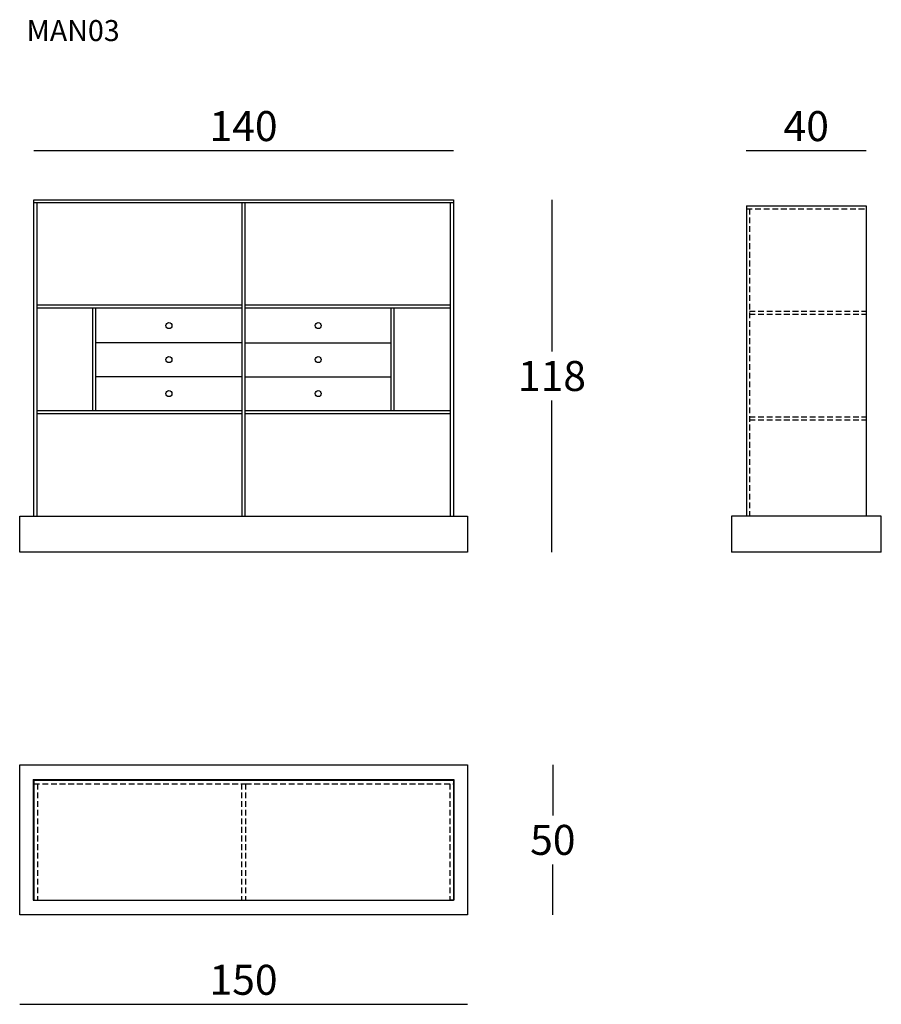
# Model space of a CAD drawing. Extents: x -6983 to -6696, y -985 to -657.
import ezdxf

# ---------------------------------------------------------------- set-up
doc = ezdxf.new("R2010")
doc.units = 0
doc.header["$LTSCALE"] = 0.1
doc.header["$MEASUREMENT"] = 0
doc.header["$PDMODE"] = 2
doc.header["$PDSIZE"] = 0.05
doc.linetypes.add('HIDDEN', pattern=[96, 64, -32])
for name, color, linetype in [('nascosti', 7, 'HIDDEN'), ('profili', 7, 'Continuous'), ('QUOTE', 7, 'Continuous')]:
    doc.layers.add(name, color=color, linetype=linetype)
doc.styles.add('glas', font='Frutiger65Bold.ttf')
doc.styles.add('SIMPLEX', font='simplex', dxfattribs={"width": 0.8, "height": 10})
doc.dimstyles.new('GLAS', dxfattribs={"dimtxt": 10, "dimasz": 10, "dimexe": 0.18, "dimexo": 0.0625, "dimgap": 3, "dimtad": 1, "dimtih": 1, "dimtoh": 1, "dimdec": 0, "dimzin": 0, "dimdsep": 46, "dimtxsty": 'SIMPLEX', "dimblk": 'NONE', "dimcen": 0, "dimse1": 1, "dimse2": 1, "dimadec": 0, "dimazin": 0, "dimtfac": 1, "dimtdec": 0, "dimtofl": 0, "dimtmove": 0, "dimatfit": 3, "dimldrblk": 'NONE', "dimfxl": 1, "dimtolj": 1, "dimtzin": 0, "dimarcsym": 0})

# ---------------------------------------------------------------- blocks, each defined once
blk = doc.blocks.new('*D1')
at = {"layer": 'DEFPOINTS', "color": 0, "lineweight": 0, "transparency": 16777216}
for p in [(-6838.41, -700.71), (-6978.41, -719.12), (-6838.41, -717.12)]:
    blk.add_point(p, dxfattribs=at)
at = {"layer": 'QUOTE', "color": 0, "lineweight": -2, "transparency": 16777216}
blk.add_line((-6978.41, -700.71), (-6838.41, -700.71), dxfattribs=at)
at = {"layer": 'QUOTE', "color": 0, "transparency": 16777216, "insert": (-6908.41, -692.54), "char_height": 10, "attachment_point": 5, "style": 'glas'}
blk.add_mtext('\\A1;140', dxfattribs=at)
blk = doc.blocks.new('_None')
blk = doc.blocks.new('*D2')
at = {"layer": 'DEFPOINTS', "color": 0, "lineweight": 0, "transparency": 16777216}
for p in [(-6700.67, -700.72), (-6740.67, -719.12), (-6700.67, -719.12)]:
    blk.add_point(p, dxfattribs=at)
at = {"layer": 'QUOTE', "color": 0, "lineweight": -2, "transparency": 16777216}
blk.add_line((-6740.67, -700.72), (-6700.67, -700.72), dxfattribs=at)
at = {"layer": 'QUOTE', "color": 0, "transparency": 16777216, "insert": (-6720.67, -692.55), "char_height": 10, "attachment_point": 5, "style": 'glas'}
blk.add_mtext('\\A1;40', dxfattribs=at)
blk = doc.blocks.new('*D3')
at = {"layer": 'DEFPOINTS', "color": 0, "lineweight": 0, "transparency": 16777216}
for p in [(-6983.11, -955.61), (-6833.71, -955.61), (-6833.71, -985.45)]:
    blk.add_point(p, dxfattribs=at)
at = {"layer": 'QUOTE', "color": 0, "lineweight": -2, "transparency": 16777216}
blk.add_line((-6983.11, -985.45), (-6833.71, -985.45), dxfattribs=at)
at = {"layer": 'QUOTE', "color": 0, "transparency": 16777216, "insert": (-6908.41, -977.28), "char_height": 10, "attachment_point": 5, "style": 'glas'}
blk.add_mtext('\\A1;150', dxfattribs=at)
blk = doc.blocks.new('*D4')
at = {"layer": 'DEFPOINTS', "color": 0, "lineweight": 0, "transparency": 16777216}
for p in [(-6833.11, -905.61), (-6833.71, -955.61), (-6805.22, -955.61)]:
    blk.add_point(p, dxfattribs=at)
at = {"layer": 'QUOTE', "color": 0, "lineweight": -2, "transparency": 16777216}
for p, q in [((-6805.22, -905.61), (-6805.22, -922.43)), ((-6805.22, -955.61), (-6805.22, -938.78))]:
    blk.add_line(p, q, dxfattribs=at)
at = {"layer": 'QUOTE', "color": 0, "transparency": 16777216, "insert": (-6805.22, -930.61), "char_height": 10, "attachment_point": 5, "style": 'glas'}
blk.add_mtext('\\A1;50', dxfattribs=at)
blk = doc.blocks.new('*D5')
at = {"layer": 'DEFPOINTS', "color": 0, "lineweight": 0, "transparency": 16777216}
for p in [(-6838.41, -717.12), (-6805.52, -717.12), (-6833.71, -834.65)]:
    blk.add_point(p, dxfattribs=at)
at = {"layer": 'QUOTE', "color": 0, "lineweight": -2, "transparency": 16777216}
for p, q in [((-6805.52, -717.12), (-6805.52, -767.72)), ((-6805.52, -834.65), (-6805.52, -784.06))]:
    blk.add_line(p, q, dxfattribs=at)
at = {"layer": 'QUOTE', "color": 0, "transparency": 16777216, "insert": (-6805.52, -775.89), "char_height": 10, "attachment_point": 5, "style": 'glas'}
blk.add_mtext('\\A1;118', dxfattribs=at)
blk = doc.blocks.new('man03_top')
at = {"layer": 'nascosti', "ltscale": 0.3}
for p, q in [((4.7, 43.7), (75.4, 43.7)), ((5.9, 43.7), (5.9, 4.9)), ((74, 43.7), (74, 4.9)), ((75.4, 43.7), (144.7, 43.7)), ((75.4, 43.7), (75.4, 4.9)), ((143.5, 43.7), (143.5, 4.9))]:
    blk.add_line(p, q, dxfattribs=at)
at = {"layer": 'profili'}
for p, q in [((0, 50), (149.4, 50)), ((0, 0), (0, 50)), ((149.4, 50), (149.4, 0)), ((4.5, 45.1), (144.9, 45.1)), ((4.5, 45.1), (4.5, 4.9)), ((4.7, 44.9), (4.7, 4.9)), ((4.7, 44.9), (144.7, 44.9)), ((144.7, 44.9), (144.7, 4.9)), ((144.9, 45.1), (144.9, 4.9)), ((4.5, 4.9), (5.9, 4.9)), ((4.7, 4.9), (144.7, 4.9)), ((74, 4.9), (75.4, 4.9)), ((144.9, 4.9), (143.5, 4.9)), ((149.4, 0), (0, 0))]:
    blk.add_line(p, q, dxfattribs=at)
blk = doc.blocks.new('man03_front')
at = {"layer": 'profili'}
for p, q in [((-50.3, 117.53), (89.7, 117.53)), ((-50.3, 12), (-50.3, 117.53)), ((89.7, 116.53), (-50.3, 116.53)), ((-49.3, 116.53), (-49.3, 12)), ((19.2, 12), (19.2, 116.53)), ((20.2, 12), (20.2, 116.53)), ((88.7, 12), (88.7, 116.53)), ((89.7, 117.53), (89.7, 12)), ((19.2, 82.33), (-49.3, 82.33)), ((88.7, 82.33), (20.2, 82.33)), ((19.2, 81.33), (-49.3, 81.33)), ((-30.6, 47.13), (-30.6, 81.33)), ((-29.6, 47.13), (-29.6, 81.33)), ((88.7, 81.33), (20.2, 81.33)), ((69, 47.13), (69, 81.33)), ((70, 47.13), (70, 81.33)), ((19.2, 47.13), (-49.3, 47.13)), ((19.2, 46.13), (-49.3, 46.13)), ((88.7, 47.13), (20.2, 47.13)), ((88.7, 46.13), (20.2, 46.13)), ((-49.3, 16.73), (-49.3, 16.73)), ((-55, 12), (94.4, 12)), ((-55, 0), (-55, 12)), ((94.4, 12), (94.4, 0)), ((94.4, 0), (-55, 0))]:
    blk.add_line(p, q, dxfattribs=at)
for points in [[(19.2, 69.8), (-29.6, 69.8)], [(20.2, 69.8), (69, 69.8)], [(19.2, 58.47), (-29.6, 58.47)], [(20.2, 58.47), (69, 58.47)]]:
    blk.add_lwpolyline(points, dxfattribs=at)
for centre in [(-5.2, 75.55), (44.6, 75.55), (-5.2, 64.22), (44.6, 64.22), (-5.2, 52.88), (44.6, 52.88)]:
    blk.add_circle(centre, 1, dxfattribs=at)
blk = doc.blocks.new('man03_side')
at = {"layer": 'nascosti', "ltscale": 0.3}
for p, q in [((5, 114.53), (45, 114.53)), ((6, 114.53), (6, 12))]:
    blk.add_line(p, q, dxfattribs=at)
for points in [[(6, 80.33), (45, 80.33)], [(6, 79.33), (45, 79.33)], [(6, 45.13), (45, 45.13)], [(6, 44.13), (45, 44.13)]]:
    blk.add_lwpolyline(points, dxfattribs=at)
at = {"layer": 'profili'}
for p, q in [((5, 115.53), (5, 12)), ((5, 115.53), (45, 115.53)), ((45, 115.53), (45, 12)), ((50, 12), (0, 12)), ((0, 12), (0, 0)), ((50, 0), (50, 12)), ((50, 0), (0, 0))]:
    blk.add_line(p, q, dxfattribs=at)
for points in [[(5, 80.43), (5, 80.43)], [(5, 79.23), (5, 79.23)], [(5, 45.23), (5, 45.23)], [(5, 44.03), (5, 44.03)]]:
    blk.add_lwpolyline(points, dxfattribs=at)

msp = doc.modelspace()

# ---------------------------------------------------------------- block references
at = {"lineweight": 0}
msp.add_blockref('man03_side', (-6745.62, -834.65), dxfattribs=at)
at = {"layer": 'profili'}
for name, p in [('man03_front', (-6928.11, -834.65)), ('man03_top', (-6983.11, -955.61))]:
    msp.add_blockref(name, p, dxfattribs=at)

# ---------------------------------------------------------------- texts
at = {"layer": 'QUOTE', "insert": (-6980.8, -657.18), "char_height": 7, "attachment_point": 1, "style": 'glas'}
msp.add_mtext_dynamic_manual_height_columns('MAN03', width=603.863, gutter_width=12.5, heights=[0], dxfattribs=at)

# ---------------------------------------------------------------- dimensions: what is measured, and where the dimension line sits
at = {"layer": 'QUOTE'}
for base, p1, p2, picture, middle in [((-6838.41, -700.71), (-6978.41, -719.12), (-6838.41, -717.12), '*D1', (-6908.41, -692.54)), ((-6700.67, -700.72), (-6740.67, -719.12), (-6700.67, -719.12), '*D2', (-6720.67, -692.55))]:
    dim = msp.add_linear_dim(base=base, p1=p1, p2=p2, dimstyle='GLAS', override={"dimtxsty": 'glas'}, dxfattribs=at)
    dim.commit()
    dim.dimension.update_dxf_attribs({"geometry": picture, "text_midpoint": middle})
for base, p1, p2, picture, middle in [((-6805.52, -717.12), (-6833.71, -834.65), (-6838.41, -717.12), '*D5', (-6805.52, -775.89)), ((-6805.22, -955.61), (-6833.11, -905.61), (-6833.71, -955.61), '*D4', (-6805.22, -930.61))]:
    dim = msp.add_linear_dim(base=base, p1=p1, p2=p2, angle=90, dimstyle='GLAS', override={"dimtxsty": 'glas'}, dxfattribs=at)
    dim.commit()
    dim.dimension.update_dxf_attribs({"geometry": picture, "text_midpoint": middle})
dim = msp.add_linear_dim(base=(-6833.71, -985.45), p1=(-6983.11, -955.61), p2=(-6833.71, -955.61), text='150', dimstyle='GLAS', override={"dimtxsty": 'glas'}, dxfattribs=at)
dim.commit()
dim.dimension.update_dxf_attribs({"geometry": '*D3', "text_midpoint": (-6908.41, -977.28)})

doc.saveas('drawing.dxf')
